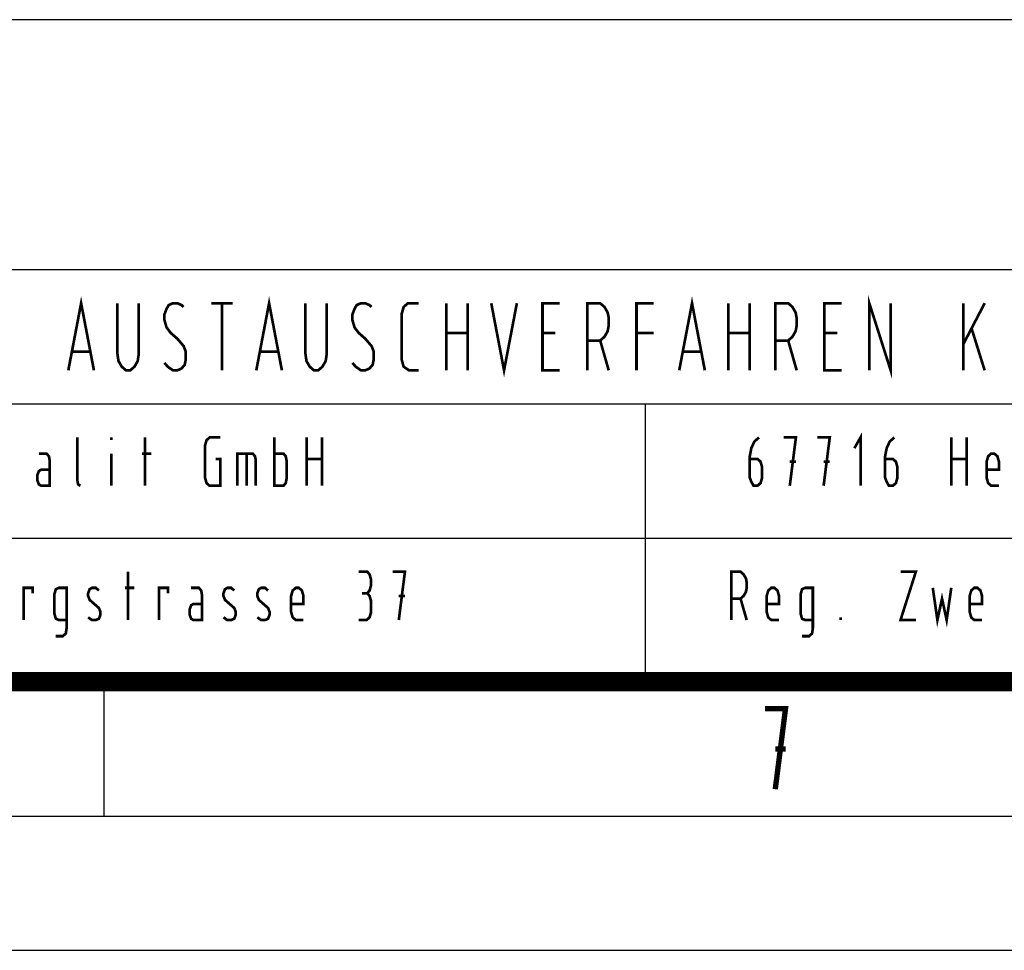
# Model space of a CAD drawing. Extents: x 0 to 420, y 0 to 297.
# Drawn here: x 309 to 346, y 0 to 35 of the extents above; entities that cross this region are included whole.
import ezdxf

# ---------------------------------------------------------------- set-up
doc = ezdxf.new("R2010")
doc.units = 0
doc.header["$LTSCALE"] = 23.1
doc.layers.get('0').update_dxf_attribs({"linetype": 'CONTINUOUS'})

msp = doc.modelspace()

# ---------------------------------------------------------------- linework, layer by layer
at = {"color": 7, "linetype": 'CONTINUOUS'}
for p, q in [((371.257, 34.66), (296.257, 34.66)), ((312.5, 10), (312.5, 5)), ((15, 5), (415, 5)), ((0, 0), (420, 0))]:
    msp.add_line(p, q, dxfattribs=at)
at = {"color": 2, "linetype": 'CONTINUOUS'}
for p, q in [((255.65, 25.35), (409.65, 25.35)), ((255.65, 20.35), (409.65, 20.35)), ((332.65, 20.35), (332.65, 10.35)), ((294.15, 15.35), (409.65, 15.35)), ((255.65, 10.35), (409.65, 10.35))]:
    msp.add_line(p, q, dxfattribs=at)
at = {"color": 7, "linetype": 'CONTINUOUS'}
for points, const_width in [([(311.173, 21.6), (311.65, 24.1), (312.127, 21.6)], 0.1), ([(318.173, 21.6), (318.65, 24.1), (319.127, 21.6)], 0.1), ([(333.923, 21.6), (334.4, 24.1), (334.877, 21.6)], 0.1), ([(341.002, 21.6), (341.002, 24.1), (341.798, 21.6), (341.798, 24.1)], 0.1), ([(313.002, 24.1), (313.002, 22.225), (313.042, 21.947), (313.161, 21.739), (313.32, 21.6), (313.48, 21.6), (313.639, 21.739), (313.758, 21.947), (313.798, 22.225), (313.798, 24.1)], 0.1), ([(315.468, 23.961), (315.389, 24.031), (315.23, 24.1), (315.07, 24.1), (314.911, 24.031), (314.832, 23.892), (314.752, 23.683), (314.752, 23.475), (314.832, 23.197), (314.991, 22.989), (315.23, 22.781), (315.468, 22.503), (315.548, 22.294), (315.548, 22.017), (315.508, 21.808), (315.389, 21.669), (315.23, 21.6), (315.07, 21.6), (314.872, 21.739), (314.752, 21.878)], 0.1), ([(316.502, 24.1), (317.298, 24.1)], 0.1), ([(316.9, 21.6), (316.9, 24.1)], 0.1), ([(320.002, 24.1), (320.002, 22.225), (320.042, 21.947), (320.161, 21.739), (320.32, 21.6), (320.48, 21.6), (320.639, 21.739), (320.758, 21.947), (320.798, 22.225), (320.798, 24.1)], 0.1), ([(322.468, 23.961), (322.389, 24.031), (322.23, 24.1), (322.07, 24.1), (321.911, 24.031), (321.832, 23.892), (321.752, 23.683), (321.752, 23.475), (321.832, 23.197), (321.991, 22.989), (322.23, 22.781), (322.468, 22.503), (322.548, 22.294), (322.548, 22.017), (322.508, 21.808), (322.389, 21.669), (322.23, 21.6), (322.07, 21.6), (321.872, 21.739), (321.752, 21.878)], 0.1), ([(324.218, 24.1), (323.82, 24.1), (323.661, 23.961), (323.582, 23.683), (323.582, 22.017), (323.661, 21.739), (323.86, 21.6), (324.218, 21.6)], 0.1), ([(325.252, 24.1), (325.252, 21.6)], 0.1), ([(326.048, 24.1), (326.048, 21.6)], 0.1), ([(326.923, 24.1), (327.4, 21.6), (327.877, 24.1)], 0.1), ([(329.468, 24.1), (328.832, 24.1), (328.832, 21.6), (329.468, 21.6)], 0.1), ([(330.502, 21.6), (330.502, 24.1), (330.98, 24.1), (331.139, 23.961), (331.258, 23.753), (331.298, 23.544), (331.298, 23.267), (331.258, 23.058), (331.139, 22.85), (330.98, 22.711), (330.502, 22.711)], 0.1), ([(332.968, 24.1), (332.332, 24.1), (332.332, 21.6)], 0.1), ([(335.752, 24.1), (335.752, 21.6)], 0.1), ([(336.548, 24.1), (336.548, 21.6)], 0.1), ([(337.502, 21.6), (337.502, 24.1), (337.98, 24.1), (338.139, 23.961), (338.258, 23.753), (338.298, 23.544), (338.298, 23.267), (338.258, 23.058), (338.139, 22.85), (337.98, 22.711), (337.502, 22.711)], 0.1), ([(339.968, 24.1), (339.332, 24.1), (339.332, 21.6), (339.968, 21.6)], 0.1), ([(344.502, 24.1), (344.502, 21.6)], 0.1), ([(345.298, 24.1), (344.502, 22.572)], 0.1), ([(345.298, 21.6), (344.82, 23.128)], 0.1), ([(325.252, 22.989), (326.048, 22.989)], 0.1), ([(329.309, 22.989), (328.832, 22.989)], 0.1), ([(331.298, 21.6), (330.98, 22.711)], 0.1), ([(332.968, 22.989), (332.332, 22.989)], 0.1), ([(335.752, 22.989), (336.548, 22.989)], 0.1), ([(338.298, 21.6), (337.98, 22.711)], 0.1), ([(339.809, 22.989), (339.332, 22.989)], 0.1), ([(311.332, 22.294), (311.968, 22.294)], 0.1), ([(318.332, 22.294), (318.968, 22.294)], 0.1), ([(334.082, 22.294), (334.718, 22.294)], 0.1), ([(311.51, 19.1), (311.51, 17.5), (311.539, 17.35), (311.625, 17.3)], 0.1), ([(312.77, 19.1), (312.77, 19)], 0.1), ([(314.03, 19.1), (314.03, 17.3)], 0.1), ([(316.836, 19.1), (316.435, 19.1), (316.321, 19), (316.264, 18.8), (316.264, 17.6), (316.321, 17.4), (316.435, 17.3), (316.836, 17.3), (316.836, 18.3), (316.665, 18.3)], 0.1), ([(318.841, 19.1), (318.841, 17.3), (319.185, 17.3), (319.27, 17.4), (319.299, 17.55), (319.299, 18.25), (319.27, 18.4), (319.185, 18.5), (318.841, 18.5)], 0.1), ([(320.044, 19.1), (320.044, 17.3)], 0.1), ([(320.616, 19.1), (320.616, 17.3)], 0.1), ([(336.895, 19.1), (336.723, 18.95), (336.608, 18.7), (336.551, 18.4), (336.551, 17.6), (336.608, 17.45), (336.694, 17.3), (336.837, 17.3), (336.952, 17.4), (337.009, 17.6), (337.009, 18), (336.952, 18.2), (336.837, 18.3), (336.551, 18.3)], 0.1), ([(337.811, 19.1), (338.269, 19.1), (338.04, 17.3)], 0.1), ([(339.071, 19.1), (339.529, 19.1), (339.3, 17.3)], 0.1), ([(340.445, 18.7), (340.675, 19.1), (340.675, 17.3)], 0.1), ([(341.935, 19.1), (341.763, 18.95), (341.648, 18.7), (341.591, 18.4), (341.591, 17.6), (341.648, 17.45), (341.734, 17.3), (341.877, 17.3), (341.992, 17.4), (342.049, 17.6), (342.049, 18), (341.992, 18.2), (341.877, 18.3), (341.591, 18.3)], 0.1), ([(344.054, 19.1), (344.054, 17.3)], 0.1), ([(344.626, 19.1), (344.626, 17.3)], 0.1), ([(310.078, 18.5), (310.365, 18.5), (310.45, 18.4), (310.479, 18.25), (310.479, 17.3), (310.164, 17.3), (310.078, 17.35), (310.021, 17.5), (310.021, 17.7), (310.078, 17.85), (310.164, 17.9), (310.479, 17.9)], 0.1), ([(312.77, 18.5), (312.77, 17.3)], 0.1), ([(313.915, 18.5), (314.259, 18.5)], 0.1), ([(317.466, 17.3), (317.466, 18.5), (318.039, 18.5), (318.125, 18.4), (318.154, 18.25), (318.154, 17.3)], 0.1), ([(317.81, 17.3), (317.81, 18.5)], 0.1), ([(320.044, 18.3), (320.616, 18.3)], 0.1), ([(344.054, 18.3), (344.626, 18.3)], 0.1), ([(345.829, 17.3), (345.543, 17.3), (345.428, 17.4), (345.371, 17.6), (345.371, 18.2), (345.428, 18.4), (345.543, 18.5), (345.657, 18.5), (345.772, 18.4), (345.829, 18.2), (345.829, 17.9), (345.371, 17.9)], 0.1), ([(338.04, 18.2), (338.269, 18.2)], 0.1), ([(339.3, 18.2), (339.529, 18.2)], 0.1), ([(313.4, 14.1), (313.4, 12.3)], 0.1), ([(321.991, 14.1), (322.306, 14.1), (322.392, 14), (322.449, 13.8), (322.449, 13.6), (322.392, 13.4), (322.306, 13.3), (322.392, 13.2), (322.449, 13), (322.449, 12.6), (322.392, 12.4), (322.277, 12.3), (321.991, 12.3)], 0.1), ([(323.251, 14.1), (323.709, 14.1), (323.48, 12.3)], 0.1), ([(335.864, 12.3), (335.864, 14.1), (336.207, 14.1), (336.322, 14), (336.408, 13.85), (336.436, 13.7), (336.436, 13.5), (336.408, 13.35), (336.322, 13.2), (336.207, 13.1), (335.864, 13.1)], 0.1), ([(342.164, 14.1), (342.736, 14.1), (342.164, 12.3), (342.736, 12.3)], 0.1), ([(309.849, 13.3), (309.849, 13.5), (309.505, 13.5), (309.505, 12.3)], 0.1), ([(310.708, 11.7), (310.966, 11.7), (311.08, 11.8), (311.109, 12), (311.109, 13.5), (310.823, 13.5), (310.708, 13.45), (310.651, 13.25), (310.651, 12.55), (310.708, 12.35), (310.823, 12.3), (311.109, 12.3)], 0.1), ([(312.312, 13.4), (312.197, 13.5), (312.054, 13.5), (311.968, 13.45), (311.911, 13.3), (311.911, 13.2), (311.968, 13.05), (312.14, 12.9), (312.312, 12.75), (312.369, 12.6), (312.369, 12.5), (312.312, 12.35), (312.197, 12.3), (312.054, 12.3), (311.911, 12.4)], 0.1), ([(313.285, 13.5), (313.629, 13.5)], 0.1), ([(314.889, 13.3), (314.889, 13.5), (314.545, 13.5), (314.545, 12.3)], 0.1), ([(315.748, 13.5), (316.035, 13.5), (316.12, 13.4), (316.149, 13.25), (316.149, 12.3), (315.834, 12.3), (315.748, 12.35), (315.691, 12.5), (315.691, 12.7), (315.748, 12.85), (315.834, 12.9), (316.149, 12.9)], 0.1), ([(317.352, 13.4), (317.237, 13.5), (317.094, 13.5), (317.008, 13.45), (316.951, 13.3), (316.951, 13.2), (317.008, 13.05), (317.18, 12.9), (317.352, 12.75), (317.409, 12.6), (317.409, 12.5), (317.352, 12.35), (317.237, 12.3), (317.094, 12.3), (316.951, 12.4)], 0.1), ([(318.612, 13.4), (318.497, 13.5), (318.354, 13.5), (318.268, 13.45), (318.211, 13.3), (318.211, 13.2), (318.268, 13.05), (318.44, 12.9), (318.612, 12.75), (318.669, 12.6), (318.669, 12.5), (318.612, 12.35), (318.497, 12.3), (318.354, 12.3), (318.211, 12.4)], 0.1), ([(319.929, 12.3), (319.643, 12.3), (319.528, 12.4), (319.471, 12.6), (319.471, 13.2), (319.528, 13.4), (319.643, 13.5), (319.757, 13.5), (319.872, 13.4), (319.929, 13.2), (319.929, 12.9), (319.471, 12.9)], 0.1), ([(322.105, 13.3), (322.306, 13.3)], 0.1), ([(323.48, 13.2), (323.709, 13.2)], 0.1), ([(337.639, 12.3), (337.353, 12.3), (337.238, 12.4), (337.181, 12.6), (337.181, 13.2), (337.238, 13.4), (337.353, 13.5), (337.467, 13.5), (337.582, 13.4), (337.639, 13.2), (337.639, 12.9), (337.181, 12.9)], 0.1), ([(338.498, 11.7), (338.756, 11.7), (338.87, 11.8), (338.899, 12), (338.899, 13.5), (338.613, 13.5), (338.498, 13.45), (338.441, 13.25), (338.441, 12.55), (338.498, 12.35), (338.613, 12.3), (338.899, 12.3)], 0.1), ([(343.366, 13.5), (343.538, 12.3), (343.71, 13.1), (343.882, 12.3), (344.054, 13.5)], 0.1), ([(345.199, 12.3), (344.913, 12.3), (344.798, 12.4), (344.741, 12.6), (344.741, 13.2), (344.798, 13.4), (344.913, 13.5), (345.027, 13.5), (345.142, 13.4), (345.199, 13.2), (345.199, 12.9), (344.741, 12.9)], 0.1), ([(336.436, 12.3), (336.207, 13.1)], 0.1), ([(339.93, 12.3), (339.93, 12.4)], 0.1), ([(20, 10), (410, 10)], 0.7), ([(337.118, 9), (337.882, 9), (337.5, 6)], 0.2), ([(337.5, 7.5), (337.882, 7.5)], 0.2)]:
    msp.add_lwpolyline(points, dxfattribs=dict(at, const_width=const_width))

doc.saveas('drawing.dxf')
